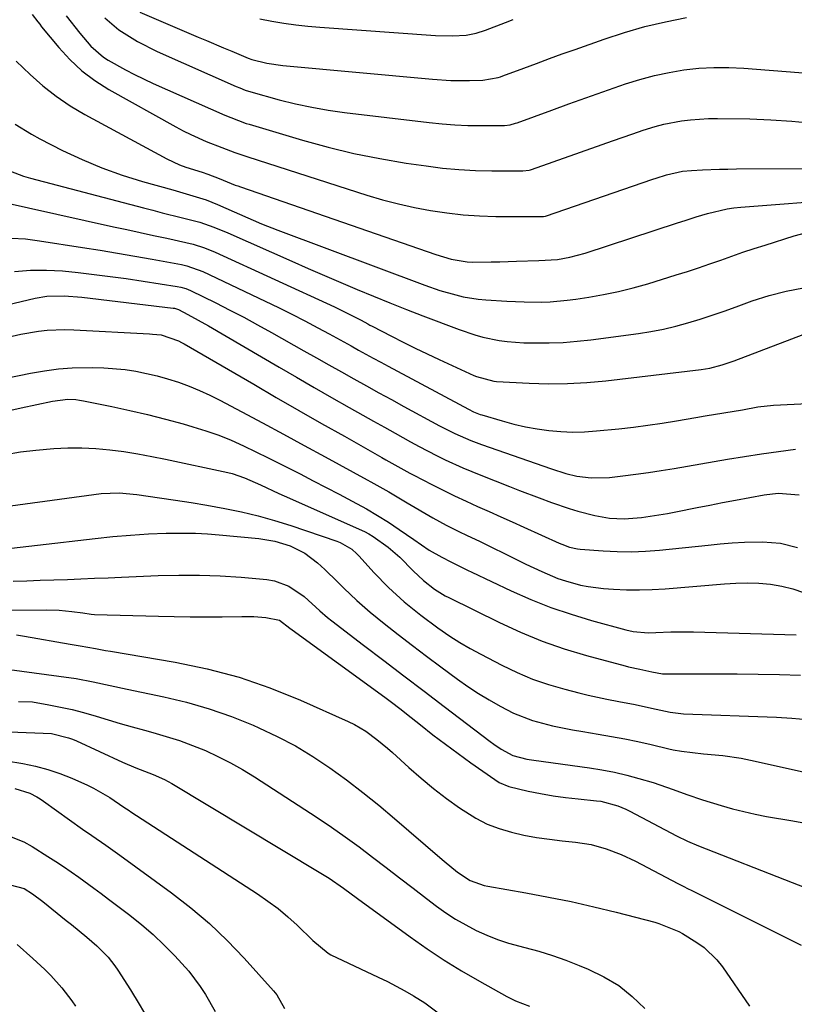
# Model space of a CAD drawing. Units: inches. Extents: x 1851941 to 1857342, y 442286 to 447702.
# Drawn here: x 1855661 to 1855834, y 446727 to 446947 of the extents above; entities that cross this region are included whole.
import ezdxf

# ---------------------------------------------------------------- set-up
doc = ezdxf.new("R2010")
doc.units = ezdxf.units.IN
doc.header["$MEASUREMENT"] = 0
doc.layers.add('7', color=7, linetype='Continuous')
doc.layers.add('8', color=7, linetype='Continuous')

msp = doc.modelspace()

# ---------------------------------------------------------------- linework, layer by layer
at = {"layer": '7', "color": 18}
for points in [[(1855663.6, 446948.14, 1918), (1855664.83, 446946.47, 1918), (1855665.25, 446945.93, 1918), (1855665.69, 446945.39, 1918), (1855669.53, 446940.73, 1918), (1855672.02, 446938.02, 1918), (1855674.69, 446935.53, 1918), (1855677.62, 446933.34, 1918), (1855680.72, 446931.37, 1918), (1855695.71, 446922.98, 1918), (1855697.37, 446922.09, 1918), (1855699.05, 446921.25, 1918), (1855702.5, 446919.73, 1918), (1855706, 446918.34, 1918), (1855708.89, 446917.26, 1918), (1855711.8, 446916.28, 1918), (1855738.46, 446907.73, 1918), (1855741.97, 446906.68, 1918), (1855745.51, 446905.74, 1918), (1855749.09, 446904.94, 1918), (1855752.69, 446904.24, 1918), (1855756.32, 446903.71, 1918), (1855759.96, 446903.3, 1918), (1855763.61, 446903.07, 1918), (1855767.27, 446902.96, 1918), (1855777.81, 446902.92, 1918), (1855777.97, 446902.92, 1918), (1855778.34, 446902.99, 1918), (1855778.42, 446903.02, 1918), (1855802.42, 446911.24, 1918), (1855803.18, 446911.5, 1918), (1855805.49, 446912.28, 1918), (1855809.04, 446913.06, 1918), (1855811.05, 446913.23, 1918), (1855813.51, 446913.35, 1918), (1855817.32, 446913.5, 1918), (1855819.23, 446913.54, 1918), (1855821.13, 446913.56, 1918), (1855842.72, 446913.64, 1918)], [(1855671.15, 446947.8, 1916), (1855674.22, 446943.92, 1916), (1855676.69, 446941.03, 1916), (1855679.54, 446938.56, 1916), (1855680.6, 446937.88, 1916), (1855684.42, 446935.74, 1916), (1855686.46, 446934.67, 1916), (1855690.62, 446932.7, 1916), (1855706.67, 446925.63, 1916), (1855708.02, 446925.05, 1916), (1855711.45, 446923.76, 1916), (1855712.15, 446923.55, 1916), (1855724.02, 446920.02, 1916), (1855729.76, 446918.45, 1916), (1855735.53, 446917.04, 1916), (1855741.37, 446915.88, 1916), (1855747.23, 446914.89, 1916), (1855751.71, 446914.23, 1916), (1855755.38, 446913.77, 1916), (1855759.05, 446913.42, 1916), (1855762.73, 446913.22, 1916), (1855766.42, 446913.13, 1916), (1855773.32, 446913.11, 1916), (1855774.78, 446913.31, 1916), (1855775.02, 446913.38, 1916), (1855775.25, 446913.46, 1916), (1855791.08, 446919.05, 1916), (1855793.38, 446919.85, 1916), (1855797.97, 446921.45, 1916), (1855800.27, 446922.23, 1916), (1855802.97, 446923.09, 1916), (1855804.91, 446923.61, 1916), (1855808.87, 446924.35, 1916), (1855810.87, 446924.58, 1916), (1855814.89, 446924.83, 1916), (1855816.91, 446924.85, 1916), (1855824.13, 446924.74, 1916), (1855828.85, 446924.57, 1916), (1855833.55, 446924.28, 1916), (1855838.25, 446923.8, 1916)], [(1855687.67, 446948.66, 1912), (1855700.71, 446943.07, 1912), (1855702.59, 446942.27, 1912), (1855706.35, 446940.67, 1912), (1855708.23, 446939.88, 1912), (1855711.86, 446938.35, 1912), (1855712.68, 446938.05, 1912), (1855716.05, 446937.23, 1912), (1855719.61, 446936.7, 1912), (1855753.11, 446933.64, 1912), (1855757.25, 446933.38, 1912), (1855759.32, 446933.34, 1912), (1855761.39, 446933.35, 1912), (1855764.37, 446933.41, 1912), (1855767.8, 446934, 1912), (1855768.35, 446934.18, 1912), (1855768.9, 446934.37, 1912), (1855773.54, 446936.12, 1912), (1855776.4, 446937.19, 1912), (1855779.28, 446938.25, 1912), (1855782.15, 446939.3, 1912), (1855785.04, 446940.32, 1912), (1855791.51, 446942.61, 1912), (1855796.05, 446944.09, 1912), (1855800.63, 446945.42, 1912), (1855805.28, 446946.51, 1912), (1855809.96, 446947.45, 1912)], [(1855679.81, 446947.39, 1914), (1855682.97, 446944.7, 1914), (1855687.11, 446942.06, 1914), (1855691.5, 446939.86, 1914), (1855709.2, 446932.03, 1914), (1855710.01, 446931.68, 1914), (1855711.23, 446931.19, 1914), (1855712.49, 446930.79, 1914), (1855718.84, 446929.05, 1914), (1855722.46, 446928.15, 1914), (1855726.1, 446927.36, 1914), (1855729.76, 446926.72, 1914), (1855733.45, 446926.2, 1914), (1855752.4, 446923.92, 1914), (1855755.27, 446923.63, 1914), (1855758.14, 446923.41, 1914), (1855761.02, 446923.3, 1914), (1855763.9, 446923.26, 1914), (1855768.84, 446923.29, 1914), (1855769.25, 446923.3, 1914), (1855770.49, 446923.46, 1914), (1855771.69, 446923.77, 1914), (1855772.08, 446923.91, 1914), (1855779.85, 446926.74, 1914), (1855783.65, 446928.11, 1914), (1855787.45, 446929.47, 1914), (1855791.26, 446930.82, 1914), (1855795.07, 446932.15, 1914), (1855796.34, 446932.59, 1914), (1855799.54, 446933.6, 1914), (1855802.78, 446934.48, 1914), (1855806.06, 446935.17, 1914), (1855809.37, 446935.73, 1914), (1855812.71, 446936.08, 1914), (1855816.05, 446936.29, 1914), (1855819.4, 446936.28, 1914), (1855822.75, 446936.13, 1914), (1855844.56, 446934.42, 1914)], [(1855659.79, 446923.58, 1922), (1855663.39, 446921.31, 1922), (1855665.27, 446920.29, 1922), (1855670.38, 446917.71, 1922), (1855674.73, 446915.67, 1922), (1855679.15, 446913.8, 1922), (1855683.68, 446912.19, 1922), (1855688.27, 446910.76, 1922), (1855695.04, 446908.87, 1922), (1855698.8, 446907.79, 1922), (1855702.52, 446906.62, 1922), (1855705.04, 446905.61, 1922), (1855708.77, 446903.97, 1922), (1855713, 446902.09, 1922), (1855714.84, 446901.31, 1922), (1855718.55, 446899.85, 1922), (1855751.41, 446887.54, 1922), (1855754.77, 446886.38, 1922), (1855758.35, 446885.36, 1922), (1855760, 446884.98, 1922), (1855763.35, 446884.44, 1922), (1855765.04, 446884.29, 1922), (1855769.79, 446883.98, 1922), (1855771.72, 446883.88, 1922), (1855773.65, 446883.81, 1922), (1855777.51, 446883.79, 1922), (1855779.44, 446883.86, 1922), (1855783.28, 446884.18, 1922), (1855785.2, 446884.43, 1922), (1855788.08, 446884.86, 1922), (1855791.42, 446885.45, 1922), (1855794.73, 446886.13, 1922), (1855798.01, 446886.95, 1922), (1855801.27, 446887.88, 1922), (1855807.66, 446889.85, 1922), (1855810.16, 446890.65, 1922), (1855812.65, 446891.46, 1922), (1855815.14, 446892.31, 1922), (1855817.61, 446893.19, 1922), (1855820.09, 446894.06, 1922), (1855822.57, 446894.92, 1922), (1855825.06, 446895.74, 1922), (1855827.56, 446896.54, 1922), (1855834.03, 446898.58, 1922), (1855836.59, 446899.3, 1922)], [(1855657.17, 446913.67, 1924), (1855661.66, 446911.94, 1924), (1855663.21, 446911.49, 1924), (1855688.47, 446904.86, 1924), (1855690.57, 446904.32, 1924), (1855692.67, 446903.78, 1924), (1855696.87, 446902.72, 1924), (1855701.06, 446901.62, 1924), (1855704.22, 446900.52, 1924), (1855707.31, 446899.25, 1924), (1855721.68, 446892.9, 1924), (1855725.32, 446891.31, 1924), (1855728.96, 446889.73, 1924), (1855732.6, 446888.17, 1924), (1855736.26, 446886.62, 1924), (1855739.92, 446885.1, 1924), (1855743.59, 446883.6, 1924), (1855747.28, 446882.14, 1924), (1855750.98, 446880.71, 1924), (1855759.08, 446877.62, 1924), (1855762.6, 446876.43, 1924), (1855764.39, 446875.95, 1924), (1855768.03, 446875.19, 1924), (1855769.86, 446874.93, 1924), (1855773.56, 446874.68, 1924), (1855776.1, 446874.63, 1924), (1855779.23, 446874.64, 1924), (1855782.35, 446874.75, 1924), (1855785.47, 446875, 1924), (1855788.58, 446875.35, 1924), (1855799.2, 446876.77, 1924), (1855802, 446877.21, 1924), (1855804.78, 446877.74, 1924), (1855807.54, 446878.39, 1924), (1855810.28, 446879.12, 1924), (1855813, 446879.95, 1924), (1855815.71, 446880.81, 1924), (1855818.39, 446881.73, 1924), (1855821.07, 446882.69, 1924), (1855824.67, 446884.02, 1924), (1855828.44, 446885.24, 1924), (1855832.26, 446886.25, 1924), (1855836.15, 446886.93, 1924)], [(1855656.31, 446906.26, 1926), (1855681.77, 446900.63, 1926), (1855684.75, 446899.98, 1926), (1855687.72, 446899.33, 1926), (1855690.7, 446898.68, 1926), (1855693.68, 446898.04, 1926), (1855697.92, 446897.14, 1926), (1855699.62, 446896.73, 1926), (1855702.12, 446895.94, 1926), (1855704.54, 446894.95, 1926), (1855731.17, 446882.73, 1926), (1855733.02, 446881.85, 1926), (1855737.16, 446879.72, 1926), (1855738.65, 446878.9, 1926), (1855739.14, 446878.63, 1926), (1855739.64, 446878.37, 1926), (1855743.92, 446876.14, 1926), (1855746.57, 446874.78, 1926), (1855749.23, 446873.45, 1926), (1855751.92, 446872.17, 1926), (1855754.62, 446870.91, 1926), (1855762.4, 446867.35, 1926), (1855763.01, 446867.09, 1926), (1855766.82, 446866.06, 1926), (1855767.48, 446866, 1926), (1855774.76, 446865.63, 1926), (1855779.05, 446865.51, 1926), (1855783.35, 446865.54, 1926), (1855787.63, 446865.79, 1926), (1855791.91, 446866.19, 1926), (1855813.26, 446868.71, 1926), (1855815.14, 446869.01, 1926), (1855817.9, 446869.72, 1926), (1855820.6, 446870.64, 1926), (1855839.18, 446877.73, 1926)], [(1855658.9, 446898.09, 1928), (1855662.07, 446897.89, 1928), (1855665.23, 446897.51, 1928), (1855674.86, 446896, 1928), (1855678.76, 446895.37, 1928), (1855682.66, 446894.72, 1928), (1855686.55, 446894.05, 1928), (1855690.44, 446893.35, 1928), (1855696.97, 446892.17, 1928), (1855698.2, 446891.91, 1928), (1855701.78, 446890.65, 1928), (1855715.72, 446883.99, 1928), (1855718.69, 446882.54, 1928), (1855721.65, 446881.07, 1928), (1855724.58, 446879.55, 1928), (1855727.5, 446878.01, 1928), (1855730, 446876.66, 1928), (1855731.65, 446875.77, 1928), (1855734.95, 446873.95, 1928), (1855736.6, 446873.04, 1928), (1855739.89, 446871.21, 1928), (1855741.54, 446870.31, 1928), (1855743.2, 446869.42, 1928), (1855761.22, 446859.78, 1928), (1855762.3, 446859.24, 1928), (1855763.42, 446858.78, 1928), (1855763.8, 446858.65, 1928), (1855764.18, 446858.52, 1928), (1855768.71, 446857.17, 1928), (1855771.3, 446856.48, 1928), (1855773.9, 446855.87, 1928), (1855776.53, 446855.4, 1928), (1855779.18, 446855.02, 1928), (1855781.84, 446854.79, 1928), (1855784.51, 446854.69, 1928), (1855787.17, 446854.75, 1928), (1855789.84, 446854.94, 1928), (1855794.84, 446855.45, 1928), (1855798.07, 446855.81, 1928), (1855801.3, 446856.22, 1928), (1855804.51, 446856.69, 1928), (1855807.72, 446857.21, 1928), (1855812.05, 446857.96, 1928), (1855814.13, 446858.31, 1928), (1855818.31, 446859, 1928), (1855822.48, 446859.7, 1928), (1855825.92, 446860.36, 1928), (1855829.39, 446860.73, 1928), (1855840.17, 446861.21, 1928)], [(1855647.51, 446880.7, 1932), (1855664.23, 446884.66, 1932), (1855666.81, 446885.11, 1932), (1855670.73, 446885.2, 1932), (1855674.65, 446884.9, 1932), (1855695.1, 446882.44, 1932), (1855695.4, 446882.39, 1932), (1855696.27, 446882.1, 1932), (1855698.37, 446881.01, 1932), (1855700.73, 446879.76, 1932), (1855703.05, 446878.44, 1932), (1855718.8, 446869.21, 1932), (1855722.71, 446866.94, 1932), (1855726.62, 446864.67, 1932), (1855730.55, 446862.43, 1932), (1855734.48, 446860.19, 1932), (1855737.54, 446858.47, 1932), (1855739.95, 446857.11, 1932), (1855742.36, 446855.76, 1932), (1855744.78, 446854.41, 1932), (1855748.23, 446852.5, 1932), (1855750.14, 446851.47, 1932), (1855754, 446849.47, 1932), (1855755.95, 446848.51, 1932), (1855759.9, 446846.69, 1932), (1855761.9, 446845.85, 1932), (1855763.91, 446845.03, 1932), (1855770.35, 446842.49, 1932), (1855772.56, 446841.63, 1932), (1855776.98, 446839.95, 1932), (1855779.78, 446838.91, 1932), (1855783.67, 446837.6, 1932), (1855785.63, 446837.03, 1932), (1855789.43, 446836.03, 1932), (1855792.71, 446835.44, 1932), (1855796.03, 446835.28, 1932), (1855799.91, 446835.61, 1932), (1855801.84, 446835.85, 1932), (1855805.69, 446836.46, 1932), (1855807.6, 446836.83, 1932), (1855812.33, 446837.8, 1932), (1855815.18, 446838.37, 1932), (1855818.04, 446838.93, 1932), (1855820.9, 446839.46, 1932), (1855827.32, 446840.65, 1932), (1855830.46, 446841.01, 1932), (1855835.14, 446840.62, 1932)], [(1855659.11, 446876.18, 1934), (1855661.04, 446876.62, 1934), (1855664.95, 446877.27, 1934), (1855666.92, 446877.47, 1934), (1855670.88, 446877.62, 1934), (1855672.86, 446877.57, 1934), (1855689.79, 446876.67, 1934), (1855690.45, 446876.63, 1934), (1855692.42, 446876.41, 1934), (1855696.34, 446875.09, 1934), (1855696.97, 446874.76, 1934), (1855697.59, 446874.42, 1934), (1855713.13, 446865.38, 1934), (1855718.19, 446862.45, 1934), (1855723.26, 446859.53, 1934), (1855728.33, 446856.63, 1934), (1855733.42, 446853.74, 1934), (1855741.82, 446849, 1934), (1855742.71, 446848.49, 1934), (1855745.39, 446846.98, 1934), (1855748.08, 446845.51, 1934), (1855748.99, 446845.03, 1934), (1855753, 446842.95, 1934), (1855755.53, 446841.67, 1934), (1855758.07, 446840.42, 1934), (1855760.63, 446839.22, 1934), (1855763.21, 446838.05, 1934), (1855765.8, 446836.9, 1934), (1855768.39, 446835.75, 1934), (1855770.98, 446834.59, 1934), (1855773.56, 446833.43, 1934), (1855781.46, 446829.86, 1934), (1855782.03, 446829.62, 1934), (1855783.78, 446828.97, 1934), (1855785.58, 446828.56, 1934), (1855786.19, 446828.5, 1934), (1855791.29, 446828.12, 1934), (1855794.45, 446827.96, 1934), (1855797.62, 446827.93, 1934), (1855800.78, 446828.06, 1934), (1855803.94, 446828.3, 1934), (1855814.79, 446829.42, 1934), (1855817.49, 446829.67, 1934), (1855820.19, 446829.88, 1934), (1855822.9, 446830.02, 1934), (1855826.99, 446830.15, 1934), (1855830.96, 446829.87, 1934), (1855834.81, 446828.84, 1934)], [(1855646.42, 446864.43, 1936), (1855663.21, 446867.87, 1936), (1855666.31, 446868.4, 1936), (1855669.42, 446868.82, 1936), (1855672.55, 446869.04, 1936), (1855677.15, 446869.14, 1936), (1855679.57, 446869.08, 1936), (1855684.39, 446868.67, 1936), (1855686.79, 446868.32, 1936), (1855691.52, 446867.3, 1936), (1855693.85, 446866.63, 1936), (1855696.33, 446865.83, 1936), (1855698.69, 446864.95, 1936), (1855701.02, 446864, 1936), (1855703.3, 446862.95, 1936), (1855705.55, 446861.82, 1936), (1855710.45, 446859.22, 1936), (1855715.13, 446856.74, 1936), (1855719.79, 446854.23, 1936), (1855724.44, 446851.71, 1936), (1855729.09, 446849.17, 1936), (1855738.54, 446843.98, 1936), (1855739.35, 446843.54, 1936), (1855743.34, 446841.29, 1936), (1855747.43, 446838.83, 1936), (1855753.19, 446835.51, 1936), (1855754.67, 446834.68, 1936), (1855756.16, 446833.88, 1936), (1855759.19, 446832.38, 1936), (1855760.72, 446831.66, 1936), (1855763.77, 446830.19, 1936), (1855765.29, 446829.44, 1936), (1855770.42, 446826.89, 1936), (1855772.2, 446826.02, 1936), (1855773.98, 446825.16, 1936), (1855777.56, 446823.47, 1936), (1855781.2, 446821.94, 1936), (1855782.85, 446821.38, 1936), (1855786.23, 446820.45, 1936), (1855787.94, 446820.11, 1936), (1855791.41, 446819.7, 1936), (1855793.66, 446819.54, 1936), (1855796.54, 446819.41, 1936), (1855799.41, 446819.36, 1936), (1855802.29, 446819.45, 1936), (1855805.16, 446819.63, 1936), (1855818.45, 446820.76, 1936), (1855821.02, 446820.91, 1936), (1855823.59, 446820.95, 1936), (1855826.16, 446820.85, 1936), (1855828.73, 446820.65, 1936), (1855831.26, 446820.24, 1936), (1855833.73, 446819.65, 1936), (1855836.13, 446818.79, 1936)], [(1855656.77, 446859.12, 1938), (1855661.11, 446860.1, 1938), (1855668.09, 446861.64, 1938), (1855671.55, 446862.03, 1938), (1855673.3, 446861.95, 1938), (1855674.16, 446861.83, 1938), (1855675.02, 446861.69, 1938), (1855681.36, 446860.4, 1938), (1855685.38, 446859.54, 1938), (1855689.38, 446858.62, 1938), (1855693.36, 446857.6, 1938), (1855697.32, 446856.52, 1938), (1855699.54, 446855.89, 1938), (1855702.44, 446854.99, 1938), (1855705.3, 446853.99, 1938), (1855708.1, 446852.85, 1938), (1855710.87, 446851.61, 1938), (1855713.6, 446850.29, 1938), (1855716.33, 446848.95, 1938), (1855719.05, 446847.59, 1938), (1855721.76, 446846.21, 1938), (1855723.51, 446845.31, 1938), (1855726.43, 446843.81, 1938), (1855729.33, 446842.3, 1938), (1855732.24, 446840.78, 1938), (1855735.14, 446839.26, 1938), (1855738.36, 446837.5, 1938), (1855740.85, 446836.05, 1938), (1855743.28, 446834.51, 1938), (1855745.68, 446832.91, 1938), (1855748.94, 446830.65, 1938), (1855752.42, 446828.3, 1938), (1855755.19, 446826.67, 1938), (1855757.21, 446825.69, 1938), (1855760.98, 446823.81, 1938), (1855761.94, 446823.35, 1938), (1855770.72, 446819.19, 1938), (1855775.12, 446817.25, 1938), (1855779.58, 446815.46, 1938), (1855784.13, 446813.91, 1938), (1855788.73, 446812.52, 1938), (1855796.4, 446810.41, 1938), (1855798.04, 446810.05, 1938), (1855801.4, 446809.79, 1938), (1855803.08, 446809.83, 1938), (1855806.45, 446809.98, 1938), (1855809.82, 446810.02, 1938), (1855811.51, 446809.99, 1938), (1855834.52, 446809.31, 1938)], [(1855650.93, 446837.17, 1942), (1855679.01, 446840.93, 1942), (1855683, 446841.09, 1942), (1855687, 446840.7, 1942), (1855692.08, 446839.99, 1942), (1855695.61, 446839.47, 1942), (1855699.13, 446838.92, 1942), (1855702.65, 446838.33, 1942), (1855706.67, 446837.62, 1942), (1855710.41, 446836.85, 1942), (1855714.13, 446835.97, 1942), (1855717.8, 446834.93, 1942), (1855721.44, 446833.78, 1942), (1855731.75, 446830.28, 1942), (1855732.46, 446830.01, 1942), (1855735.05, 446828.47, 1942), (1855736.19, 446827.48, 1942), (1855736.71, 446826.93, 1942), (1855740.03, 446823.28, 1942), (1855743.31, 446819.89, 1942), (1855746.82, 446816.72, 1942), (1855750.49, 446813.74, 1942), (1855754.29, 446810.92, 1942), (1855757.01, 446809.06, 1942), (1855759.26, 446807.62, 1942), (1855761.57, 446806.27, 1942), (1855763.92, 446804.99, 1942), (1855768.64, 446802.52, 1942), (1855772.05, 446800.89, 1942), (1855775.51, 446799.42, 1942), (1855779.07, 446798.19, 1942), (1855782.7, 446797.13, 1942), (1855785.87, 446796.31, 1942), (1855787.96, 446795.8, 1942), (1855792.15, 446794.9, 1942), (1855794.85, 446794.41, 1942), (1855798.49, 446793.72, 1942), (1855802.1, 446792.92, 1942), (1855806.3, 446791.99, 1942), (1855808.68, 446791.71, 1942), (1855809.28, 446791.68, 1942), (1855830.07, 446790.93, 1942), (1855833.53, 446790.7, 1942), (1855836.96, 446790.35, 1942)], [(1855651.78, 446827.92, 1944), (1855677.68, 446830.87, 1944), (1855681.64, 446831.3, 1944), (1855685.6, 446831.66, 1944), (1855689.57, 446831.93, 1944), (1855693.55, 446832.07, 1944), (1855697.5, 446832.09, 1944), (1855700.14, 446832.04, 1944), (1855702.77, 446831.9, 1944), (1855705.41, 446831.69, 1944), (1855714.27, 446830.87, 1944), (1855717.85, 446830.28, 1944), (1855721.31, 446829.21, 1944), (1855724.55, 446827.61, 1944), (1855727.43, 446825.44, 1944), (1855729.07, 446823.94, 1944), (1855731.88, 446821.21, 1944), (1855733.31, 446819.76, 1944), (1855736.17, 446816.98, 1944), (1855739.21, 446814.39, 1944), (1855742.33, 446811.89, 1944), (1855745.47, 446809.42, 1944), (1855748.63, 446806.97, 1944), (1855751.82, 446804.55, 1944), (1855755.03, 446802.17, 1944), (1855758.76, 446799.42, 1944), (1855761.07, 446797.79, 1944), (1855763.42, 446796.23, 1944), (1855765.82, 446794.75, 1944), (1855768.27, 446793.34, 1944), (1855771.24, 446791.81, 1944), (1855775.5, 446790.15, 1944), (1855779.96, 446788.99, 1944), (1855784.48, 446788.08, 1944), (1855786.75, 446787.68, 1944), (1855790.19, 446787.13, 1944), (1855793.16, 446786.61, 1944), (1855796.13, 446786.06, 1944), (1855799.08, 446785.44, 1944), (1855802.02, 446784.77, 1944), (1855805.99, 446783.84, 1944), (1855806.95, 446783.62, 1944), (1855808.87, 446783.26, 1944), (1855813.74, 446782.67, 1944), (1855818.06, 446782.31, 1944), (1855822.21, 446781.7, 1944), (1855824.27, 446781.29, 1944), (1855849.17, 446775.78, 1944)], [(1855659.32, 446821.35, 1946), (1855662.35, 446821.44, 1946), (1855665.38, 446821.54, 1946), (1855668.42, 446821.64, 1946), (1855671.45, 446821.74, 1946), (1855674.49, 446821.85, 1946), (1855677.52, 446821.97, 1946), (1855680.55, 446822.09, 1946), (1855683.58, 446822.22, 1946), (1855691.72, 446822.59, 1946), (1855696.37, 446822.7, 1946), (1855701.02, 446822.7, 1946), (1855705.66, 446822.51, 1946), (1855710.3, 446822.21, 1946), (1855716.03, 446821.72, 1946), (1855717.75, 446821.43, 1946), (1855720.98, 446820.22, 1946), (1855724.39, 446817.88, 1946), (1855727.89, 446814.73, 1946), (1855729.66, 446813.19, 1946), (1855730.59, 446812.46, 1946), (1855737.72, 446807.01, 1946), (1855742.23, 446803.58, 1946), (1855746.74, 446800.14, 1946), (1855751.25, 446796.71, 1946), (1855755.75, 446793.27, 1946), (1855766.04, 446785.43, 1946), (1855766.85, 446784.84, 1946), (1855768.51, 446783.73, 1946), (1855771.13, 446782.31, 1946), (1855774.22, 446781.52, 1946), (1855775.8, 446781.26, 1946), (1855788.25, 446779.55, 1946), (1855791.04, 446779.1, 1946), (1855793.83, 446778.57, 1946), (1855796.58, 446777.92, 1946), (1855799.32, 446777.18, 1946), (1855802.5, 446776.25, 1946), (1855806.98, 446774.74, 1946), (1855810.06, 446773.6, 1946), (1855813.55, 446772.42, 1946), (1855817.69, 446771.14, 1946), (1855820.21, 446770.42, 1946), (1855822.75, 446769.76, 1946), (1855825.31, 446769.2, 1946), (1855827.88, 446768.7, 1946), (1855833.78, 446767.67, 1946), (1855838.21, 446766.88, 1946)], [(1855650.01, 446814.81, 1948), (1855666.77, 446814.95, 1948), (1855669.61, 446814.87, 1948), (1855672.43, 446814.57, 1948), (1855674.87, 446814.22, 1948), (1855676.75, 446813.95, 1948), (1855677.51, 446813.9, 1948), (1855691.8, 446813.51, 1948), (1855695.36, 446813.43, 1948), (1855698.93, 446813.38, 1948), (1855702.49, 446813.37, 1948), (1855706.05, 446813.38, 1948), (1855710.49, 446813.43, 1948), (1855713.17, 446813.39, 1948), (1855715.85, 446813.21, 1948), (1855718.93, 446812.62, 1948), (1855721.18, 446810.84, 1948), (1855721.72, 446810.42, 1948), (1855742.45, 446795.38, 1948), (1855743.69, 446794.46, 1948), (1855746.14, 446792.59, 1948), (1855747.35, 446791.64, 1948), (1855750.44, 446789.15, 1948), (1855753.21, 446786.97, 1948), (1855756.01, 446784.83, 1948), (1855758.85, 446782.74, 1948), (1855761.72, 446780.69, 1948), (1855767.04, 446776.95, 1948), (1855768.06, 446776.32, 1948), (1855770.23, 446775.37, 1948), (1855774.54, 446774.35, 1948), (1855777.31, 446773.8, 1948), (1855780.1, 446773.31, 1948), (1855782.89, 446772.92, 1948), (1855785.7, 446772.6, 1948), (1855789.83, 446772.2, 1948), (1855790.8, 446772.07, 1948), (1855794.58, 446771.09, 1948), (1855796.38, 446770.33, 1948), (1855797.26, 446769.89, 1948), (1855807.75, 446764.38, 1948), (1855810.17, 446763.18, 1948), (1855812.65, 446762.11, 1948), (1855833.63, 446753.92, 1948), (1855837.62, 446752.36, 1948)], [(1855658.53, 446801.57, 1952), (1855669.54, 446800.11, 1952), (1855673.38, 446799.52, 1952), (1855677.19, 446798.77, 1952), (1855680.99, 446797.95, 1952), (1855684.79, 446797.16, 1952), (1855693.01, 446795.46, 1952), (1855698.12, 446794.23, 1952), (1855703.18, 446792.8, 1952), (1855708.13, 446791.05, 1952), (1855713.01, 446789.09, 1952), (1855714.27, 446788.54, 1952), (1855718.41, 446786.58, 1952), (1855722.45, 446784.45, 1952), (1855726.36, 446782.08, 1952), (1855730.17, 446779.55, 1952), (1855733.88, 446776.85, 1952), (1855737.53, 446774.08, 1952), (1855741.1, 446771.2, 1952), (1855744.62, 446768.26, 1952), (1855754.79, 446759.52, 1952), (1855755.76, 446758.69, 1952), (1855758.75, 446756.25, 1952), (1855761.55, 446754.37, 1952), (1855764.67, 446753.25, 1952), (1855765.49, 446753.08, 1952), (1855774.03, 446751.6, 1952), (1855779.11, 446750.66, 1952), (1855784.17, 446749.63, 1952), (1855789.2, 446748.48, 1952), (1855794.22, 446747.25, 1952), (1855802.84, 446745.02, 1952), (1855803.8, 446744.75, 1952), (1855808.25, 446742.96, 1952), (1855809.08, 446742.53, 1952), (1855812.29, 446740.51, 1952), (1855813.91, 446739.35, 1952), (1855816.76, 446736.62, 1952), (1855818, 446735.05, 1952), (1855824.07, 446726.27, 1952)], [(1855660.51, 446794.42, 1954), (1855663.65, 446794.31, 1954), (1855667.31, 446793.67, 1954), (1855669.9, 446793.16, 1954), (1855672.48, 446792.59, 1954), (1855675.04, 446791.92, 1954), (1855677.89, 446791.09, 1954), (1855680.57, 446790.27, 1954), (1855683.26, 446789.48, 1954), (1855685.97, 446788.71, 1954), (1855688.67, 446787.97, 1954), (1855690.54, 446787.48, 1954), (1855693.53, 446786.61, 1954), (1855696.5, 446785.65, 1954), (1855699.42, 446784.57, 1954), (1855702.31, 446783.41, 1954), (1855705.13, 446782.11, 1954), (1855707.91, 446780.71, 1954), (1855710.62, 446779.18, 1954), (1855713.27, 446777.55, 1954), (1855727.33, 446768.42, 1954), (1855730.5, 446766.31, 1954), (1855733.62, 446764.14, 1954), (1855736.69, 446761.89, 1954), (1855739.72, 446759.6, 1954), (1855742.73, 446757.26, 1954), (1855745.74, 446754.94, 1954), (1855748.77, 446752.62, 1954), (1855751.79, 446750.32, 1954), (1855754, 446748.64, 1954), (1855756.13, 446747.13, 1954), (1855758.31, 446745.7, 1954), (1855760.57, 446744.41, 1954), (1855762.88, 446743.2, 1954), (1855765.26, 446742.14, 1954), (1855767.68, 446741.17, 1954), (1855770.16, 446740.36, 1954), (1855773.81, 446739.36, 1954), (1855776.89, 446738.51, 1954), (1855779.95, 446737.58, 1954), (1855782.97, 446736.52, 1954), (1855785.96, 446735.37, 1954), (1855787.95, 446734.55, 1954), (1855791.47, 446732.83, 1954), (1855794.79, 446730.83, 1954), (1855797.82, 446728.4, 1954), (1855800.65, 446725.69, 1954)], [(1855656.54, 446787.68, 1956), (1855666, 446787.3, 1956), (1855667.91, 446787.25, 1956), (1855671.68, 446786.3, 1956), (1855672.59, 446785.96, 1956), (1855673.49, 446785.58, 1956), (1855683.81, 446780.83, 1956), (1855686.78, 446779.56, 1956), (1855690.65, 446778.05, 1956), (1855693.17, 446776.92, 1956), (1855693.98, 446776.49, 1956), (1855694.78, 446776.03, 1956), (1855727.77, 446756.23, 1956), (1855729.98, 446754.85, 1956), (1855733.2, 446752.62, 1956), (1855736.37, 446750.33, 1956), (1855748.14, 446741.73, 1956), (1855751.91, 446739.08, 1956), (1855755.73, 446736.53, 1956), (1855759.65, 446734.13, 1956), (1855763.64, 446731.81, 1956), (1855769.75, 446728.41, 1956), (1855771.73, 446727.43, 1956), (1855774.83, 446726.26, 1956)], [(1855657.8, 446781.13, 1958), (1855661.5, 446780.55, 1958), (1855664.3, 446779.95, 1958), (1855667.06, 446779.22, 1958), (1855669.76, 446778.28, 1958), (1855672.42, 446777.22, 1958), (1855675.97, 446775.65, 1958), (1855677.25, 446775.04, 1958), (1855680.92, 446772.89, 1958), (1855684.05, 446770.76, 1958), (1855685.23, 446769.99, 1958), (1855685.62, 446769.73, 1958), (1855713.99, 446751.37, 1958), (1855716.32, 446749.76, 1958), (1855718.58, 446748.07, 1958), (1855720.74, 446746.25, 1958), (1855722.83, 446744.35, 1958), (1855726.39, 446740.93, 1958), (1855729.76, 446738.1, 1958), (1855730.41, 446737.75, 1958), (1855741.01, 446732.76, 1958), (1855743.03, 446731.78, 1958), (1855746.97, 446729.66, 1958), (1855748.9, 446728.53, 1958), (1855751.44, 446726.95, 1958), (1855755, 446724.27, 1958)], [(1855657.78, 446764.54, 1962), (1855661.71, 446763, 1962), (1855663.57, 446761.97, 1962), (1855667.09, 446759.75, 1962), (1855668.84, 446758.63, 1962), (1855670.58, 446757.49, 1962), (1855673.99, 446755.11, 1962), (1855677.35, 446752.66, 1962), (1855679.02, 446751.42, 1962), (1855680.68, 446750.17, 1962), (1855685.44, 446746.57, 1962), (1855688.09, 446744.46, 1962), (1855690.66, 446742.26, 1962), (1855693.11, 446739.92, 1962), (1855695.48, 446737.5, 1962), (1855698.58, 446734.06, 1962), (1855701.17, 446730.63, 1962), (1855702.34, 446728.82, 1962), (1855704.49, 446725.08, 1962)], [(1855658.62, 446753.4, 1964), (1855661.76, 446752.58, 1964), (1855663.63, 446751.37, 1964), (1855665.95, 446749.63, 1964), (1855671.18, 446745.41, 1964), (1855672.33, 446744.48, 1964), (1855675.78, 446741.68, 1964), (1855678.02, 446739.76, 1964), (1855680.55, 446737.18, 1964), (1855682.04, 446735.29, 1964), (1855682.72, 446734.3, 1964), (1855685.53, 446729.91, 1964), (1855687.52, 446726.67, 1964), (1855689.41, 446723.37, 1964)], [(1855660.18, 446740, 1966), (1855663.72, 446736.94, 1966), (1855666.41, 446734.41, 1966), (1855667.72, 446733.11, 1966), (1855670.18, 446730.36, 1966), (1855672.42, 446727.43, 1966), (1855673.26, 446726.24, 1966)]]:
    msp.add_polyline3d(points, dxfattribs=at)
at = {"layer": '8', "color": 18}
for points in [[(1855714.48, 446947.16, 1910), (1855717.15, 446946.63, 1910), (1855719.84, 446946.2, 1910), (1855722.54, 446945.82, 1910), (1855725.24, 446945.53, 1910), (1855727.96, 446945.29, 1910), (1855753.82, 446943.43, 1910), (1855757.63, 446943.33, 1910), (1855760.69, 446943.5, 1910), (1855762.88, 446943.92, 1910), (1855765.01, 446944.61, 1910), (1855769.43, 446946.34, 1910), (1855771.14, 446947, 1910)], [(1855659.99, 446937.66, 1920), (1855663.12, 446934.68, 1920), (1855665.98, 446932.17, 1920), (1855668.95, 446929.82, 1920), (1855672.1, 446927.72, 1920), (1855675.37, 446925.77, 1920), (1855693.72, 446915.82, 1920), (1855696.52, 446914.49, 1920), (1855697.97, 446913.94, 1920), (1855701.6, 446912.81, 1920), (1855702.86, 446912.43, 1920), (1855705.41, 446911.45, 1920), (1855708.97, 446909.97, 1920), (1855709.57, 446909.75, 1920), (1855710.18, 446909.53, 1920), (1855753.84, 446894.41, 1920), (1855757.31, 446893.4, 1920), (1855760.86, 446892.8, 1920), (1855762.05, 446892.73, 1920), (1855766.27, 446892.76, 1920), (1855768.16, 446892.8, 1920), (1855771.95, 446892.9, 1920), (1855776.93, 446893.07, 1920), (1855781.06, 446893.32, 1920), (1855783.88, 446893.81, 1920), (1855787.31, 446894.72, 1920), (1855807.97, 446901.47, 1920), (1855809.63, 446902.02, 1920), (1855812.11, 446902.88, 1920), (1855814.62, 446903.63, 1920), (1855819.03, 446904.65, 1920), (1855820.58, 446904.87, 1920), (1855822.14, 446905.03, 1920), (1855845.28, 446906.79, 1920)], [(1855659.63, 446890.62, 1930), (1855663.18, 446890.9, 1930), (1855666.75, 446890.9, 1930), (1855670.32, 446890.73, 1930), (1855673.89, 446890.38, 1930), (1855677.46, 446889.98, 1930), (1855681.02, 446889.52, 1930), (1855684.57, 446889.02, 1930), (1855696.03, 446887.27, 1930), (1855696.8, 446887.13, 1930), (1855697.93, 446886.82, 1930), (1855699.02, 446886.37, 1930), (1855704.63, 446883.58, 1930), (1855707.77, 446881.99, 1930), (1855710.9, 446880.37, 1930), (1855714, 446878.7, 1930), (1855717.09, 446876.99, 1930), (1855724.38, 446872.9, 1930), (1855727.17, 446871.33, 1930), (1855729.96, 446869.76, 1930), (1855732.75, 446868.19, 1930), (1855735.54, 446866.62, 1930), (1855738.33, 446865.06, 1930), (1855741.13, 446863.5, 1930), (1855743.93, 446861.96, 1930), (1855746.74, 446860.43, 1930), (1855754.7, 446856.11, 1930), (1855758.14, 446854.36, 1930), (1855761.68, 446852.81, 1930), (1855762.88, 446852.35, 1930), (1855764.09, 446851.91, 1930), (1855779.72, 446846.48, 1930), (1855782.96, 446845.41, 1930), (1855785.43, 446844.82, 1930), (1855788.64, 446844.42, 1930), (1855792.7, 446844.51, 1930), (1855795.73, 446844.87, 1930), (1855798.6, 446845.24, 1930), (1855801.46, 446845.63, 1930), (1855804.31, 446846.07, 1930), (1855807.17, 446846.54, 1930), (1855819.15, 446848.6, 1930), (1855822.93, 446849.23, 1930), (1855826.72, 446849.82, 1930), (1855830.51, 446850.36, 1930), (1855834.31, 446850.86, 1930)], [(1855657.6, 446849.69, 1940), (1855660.99, 446850.25, 1940), (1855664.41, 446850.67, 1940), (1855668.42, 446851.04, 1940), (1855671.56, 446851.18, 1940), (1855674.7, 446851.2, 1940), (1855677.84, 446851.03, 1940), (1855680.97, 446850.74, 1940), (1855684.09, 446850.31, 1940), (1855687.21, 446849.82, 1940), (1855690.31, 446849.26, 1940), (1855693.4, 446848.64, 1940), (1855707.34, 446845.66, 1940), (1855708.3, 446845.43, 1940), (1855711.08, 446844.48, 1940), (1855714.67, 446842.86, 1940), (1855718.78, 446840.94, 1940), (1855719.97, 446840.4, 1940), (1855737.93, 446832.43, 1940), (1855738.92, 446831.93, 1940), (1855739.85, 446831.35, 1940), (1855743.19, 446828.94, 1940), (1855745.83, 446826.69, 1940), (1855748.83, 446823.64, 1940), (1855751.1, 446821.46, 1940), (1855753.57, 446819.54, 1940), (1855755.97, 446818.07, 1940), (1855756.75, 446817.67, 1940), (1855768.09, 446812.07, 1940), (1855772.84, 446809.89, 1940), (1855777.67, 446807.9, 1940), (1855782.61, 446806.2, 1940), (1855787.62, 446804.69, 1940), (1855796.23, 446802.36, 1940), (1855797, 446802.17, 1940), (1855799.5, 446801.63, 1940), (1855802.18, 446801.07, 1940), (1855804.6, 446800.63, 1940), (1855804.83, 446800.63, 1940), (1855816.55, 446800.59, 1940), (1855821.28, 446800.56, 1940), (1855826.01, 446800.51, 1940), (1855830.74, 446800.42, 1940), (1855835.47, 446800.32, 1940)], [(1855660.06, 446809.29, 1950), (1855661.82, 446809.04, 1950), (1855672.05, 446807.23, 1950), (1855674.31, 446806.83, 1950), (1855677.71, 446806.24, 1950), (1855679.97, 446805.85, 1950), (1855681.1, 446805.66, 1950), (1855695.55, 446803.23, 1950), (1855702.75, 446801.73, 1950), (1855709.84, 446799.88, 1950), (1855716.77, 446797.49, 1950), (1855723.59, 446794.74, 1950), (1855734.28, 446789.95, 1950), (1855735.65, 446789.28, 1950), (1855738.25, 446787.74, 1950), (1855740.7, 446785.94, 1950), (1855743.04, 446784, 1950), (1855744.18, 446782.98, 1950), (1855747.84, 446779.64, 1950), (1855750.57, 446777.25, 1950), (1855753.35, 446774.94, 1950), (1855756.23, 446772.74, 1950), (1855759.18, 446770.62, 1950), (1855762.84, 446768.29, 1950), (1855765.37, 446766.99, 1950), (1855768.03, 446765.97, 1950), (1855770.77, 446765.14, 1950), (1855773.59, 446764.52, 1950), (1855776.42, 446763.99, 1950), (1855779.28, 446763.57, 1950), (1855782.15, 446763.23, 1950), (1855785.12, 446762.95, 1950), (1855788.61, 446762.41, 1950), (1855792.02, 446761.46, 1950), (1855795.32, 446760.19, 1950), (1855798.52, 446758.66, 1950), (1855808, 446753.7, 1950), (1855808.35, 446753.52, 1950), (1855809.06, 446753.15, 1950), (1855810.49, 446752.44, 1950), (1855810.85, 446752.26, 1950), (1855835.63, 446739.85, 1950)], [(1855659.72, 446774.94, 1960), (1855663.01, 446773.89, 1960), (1855664.59, 446773.07, 1960), (1855665.35, 446772.6, 1960), (1855666.09, 446772.1, 1960), (1855674.85, 446765.86, 1960), (1855676.93, 446764.4, 1960), (1855680.07, 446762.23, 1960), (1855683.18, 446760.02, 1960), (1855694.77, 446751.6, 1960), (1855699.09, 446748.24, 1960), (1855703.26, 446744.71, 1960), (1855707.21, 446740.93, 1960), (1855710.99, 446736.97, 1960), (1855717.54, 446729.67, 1960), (1855718.28, 446728.76, 1960), (1855720.03, 446725.7, 1960)]]:
    msp.add_polyline3d(points, dxfattribs=at)

doc.saveas('drawing.dxf')
